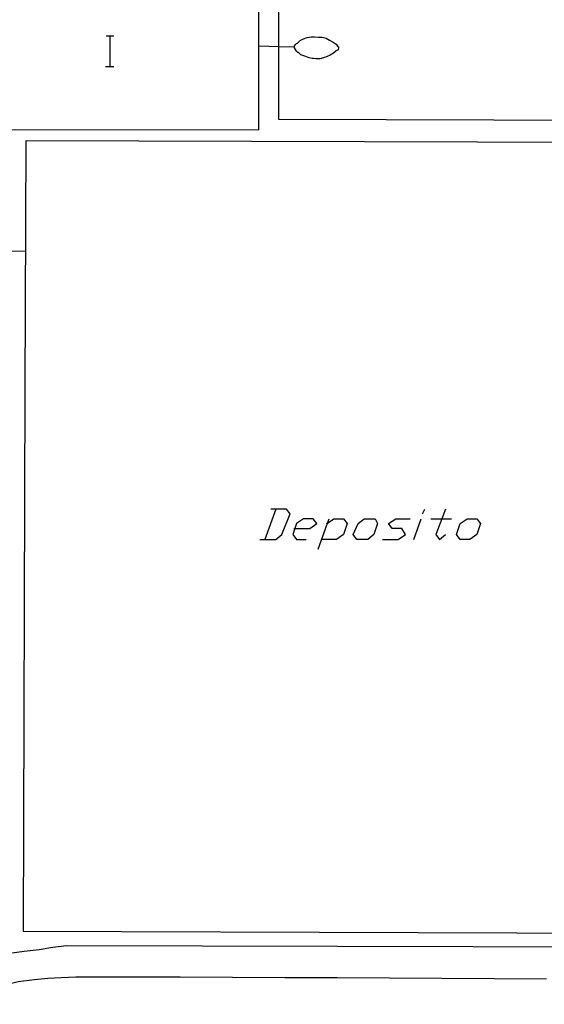
# Model space of a CAD drawing. Units: inches. Extents: x 685421 to 689144, y 4175544 to 4177937.
# Drawn here: x 688568 to 688595, y 4176500 to 4176551 of the extents above; entities that cross this region are included whole.
import ezdxf

# ---------------------------------------------------------------- set-up
doc = ezdxf.new("R2010")
doc.units = ezdxf.units.IN
doc.header["$MEASUREMENT"] = 0
doc.layers.add('Cartografia', color=7, linetype='Continuous')

# ---------------------------------------------------------------- blocks, each defined once
blk = doc.blocks.new('546')
at = {"layer": 'Cartografia', "color": 7, "linetype": 'Continuous'}
for points in [[(688582.329, 4176524.97), (688583.108, 4176524.97), (688583.487, 4176525.223), (688583.298, 4176525.476), (688582.792, 4176525.476), (688582.413, 4176525.223), (688582.329, 4176524.97)], [(688582.329, 4176524.97), (688582.224, 4176524.654), (688582.413, 4176524.402), (688582.918, 4176524.402)], [(688582.287, 4176524.97), (688582.329, 4176524.97)]]:
    blk.add_lwpolyline(points, dxfattribs=at)
blk = doc.blocks.new('563')
at = {"layer": 'Cartografia', "color": 7, "linetype": 'Continuous'}
for points in [[(688582.314, 4176550.048), (688582.324, 4176550.068), (688582.324, 4176550.118), (688582.364, 4176550.198), (688582.414, 4176550.248), (688582.474, 4176550.268), (688582.614, 4176550.398), (688582.784, 4176550.478), (688582.984, 4176550.548), (688583.184, 4176550.598), (688583.364, 4176550.588), (688583.564, 4176550.578), (688583.764, 4176550.568), (688583.964, 4176550.518), (688584.144, 4176550.408), (688584.334, 4176550.318), (688584.494, 4176550.208), (688584.564, 4176550.098), (688584.604, 4176550.068), (688584.604, 4176550.008), (688584.594, 4176549.908), (688584.494, 4176549.858), (688584.344, 4176549.738), (688584.184, 4176549.628), (688584.014, 4176549.558), (688583.834, 4176549.488), (688583.634, 4176549.438), (688583.454, 4176549.448), (688583.314, 4176549.458), (688583.234, 4176549.458), (688583.074, 4176549.488), (688583.034, 4176549.508), (688582.854, 4176549.578), (688582.654, 4176549.648), (688582.524, 4176549.778), (688582.484, 4176549.778), (688582.424, 4176549.838), (688582.374, 4176549.928), (688582.314, 4176550.008), (688582.314, 4176550.048)], [(688582.314, 4176550.048), (688581.504, 4176550.07), (688580.464, 4176550.098)]]:
    blk.add_lwpolyline(points, dxfattribs=at)

msp = doc.modelspace()

# ---------------------------------------------------------------- linework, layer by layer
at = {"layer": 'Cartografia', "color": 7, "linetype": 'Continuous'}
for points in [[(688609.494, 4176545.048), (688609.494, 4176546.198), (688581.494, 4176546.288), (688581.504, 4176550.07), (688581.514, 4176553.728), (688580.484, 4176554.808), (688567.004, 4176554.808), (688566.254, 4176554.238), (688566.224, 4176546.028), (688561.994, 4176546.048), (688561.964, 4176539.498), (688568.294, 4176539.428)], [(688567.094, 4176545.758), (688580.464, 4176545.748), (688580.464, 4176550.098), (688580.464, 4176553.898), (688567.094, 4176553.898), (688567.094, 4176545.758)], [(688572.497, 4176550.645), (688572.717, 4176550.645), (688572.897, 4176550.645)], [(688572.717, 4176549.045), (688572.717, 4176550.645)], [(688572.477, 4176549.045), (688572.717, 4176549.045), (688572.897, 4176549.045)], [(688609.453, 4176533.126), (688609.453, 4176533.132), (688609.462, 4176535.753), (688609.462, 4176535.842), (688609.464, 4176536.419), (688609.468, 4176537.398), (688609.468, 4176537.549), (688609.469, 4176537.834), (688609.492, 4176544.487), (688609.492, 4176544.593), (688609.494, 4176545.048), (688568.314, 4176545.178), (688568.27, 4176532.238), (688568.27, 4176532.233)], [(688568.173, 4176503.988), (688609.344, 4176503.848), (688609.354, 4176503.848), (688609.362, 4176506.298), (688609.401, 4176517.798), (688609.453, 4176533.126), (688609.453, 4176533.132)], [(688568.27, 4176532.238), (688568.27, 4176532.233), (688568.173, 4176503.988)], [(688580.518, 4176524.402), (688580.77, 4176524.402), (688581.339, 4176524.402), (688581.655, 4176524.654), (688582.097, 4176525.728), (688581.908, 4176525.981), (688581.339, 4176525.981), (688581.086, 4176525.981)], [(688581.339, 4176525.981), (688580.77, 4176524.402)], [(688588.983, 4176525.728), (688589.11, 4176525.981)], [(688590.184, 4176525.981), (688589.991, 4176525.476), (688589.678, 4176524.654), (688589.868, 4176524.402), (688590.184, 4176524.654)], [(688583.55, 4176523.896), (688584.039, 4176525.254), (688584.119, 4176525.476)], [(688583.992, 4176525.223), (688584.039, 4176525.254), (688584.372, 4176525.476), (688584.877, 4176525.476), (688585.066, 4176525.223), (688584.877, 4176524.654), (688584.498, 4176524.402), (688583.74, 4176524.402)], [(688586.14, 4176524.402), (688585.572, 4176524.402), (688585.382, 4176524.654), (688585.635, 4176525.223), (688585.951, 4176525.476), (688586.52, 4176525.476), (688586.646, 4176525.223), (688586.456, 4176524.654), (688586.14, 4176524.402)], [(688586.899, 4176524.402), (688587.72, 4176524.402), (688588.099, 4176524.654), (688587.909, 4176524.97), (688587.404, 4176524.97), (688587.214, 4176525.223), (688587.594, 4176525.476), (688588.352, 4176525.476)], [(688588.541, 4176524.402), (688588.92, 4176525.476)], [(688589.426, 4176525.476), (688589.991, 4176525.476), (688590.5, 4176525.476)], [(688591.447, 4176524.402), (688590.942, 4176524.402), (688590.752, 4176524.654), (688590.942, 4176525.223), (688591.321, 4176525.476), (688591.826, 4176525.476), (688592.016, 4176525.223), (688591.826, 4176524.654), (688591.447, 4176524.402)], [(688605.754, 4176503.128), (688570.443, 4176503.228), (688569.723, 4176503.128), (688569.013, 4176503.018), (688568.233, 4176502.928), (688567.463, 4176502.828)], [(688565.223, 4176500.138), (688565.853, 4176500.478), (688566.553, 4176500.838), (688567.223, 4176501.188), (688567.923, 4176501.358), (688568.763, 4176501.458), (688569.463, 4176501.528), (688570.163, 4176501.578), (688570.923, 4176501.608), (688573.643, 4176501.598), (688576.363, 4176501.598), (688579.093, 4176501.588), (688581.813, 4176501.578), (688584.543, 4176501.568), (688587.264, 4176501.558), (688589.993, 4176501.538), (688592.714, 4176501.518), (688595.444, 4176501.498)]]:
    msp.add_lwpolyline(points, dxfattribs=at)

# ---------------------------------------------------------------- block references
at = {"layer": 'Cartografia'}
for name in ['563', '546']:
    msp.add_blockref(name, (0, 0), dxfattribs=at)

doc.saveas('drawing.dxf')
